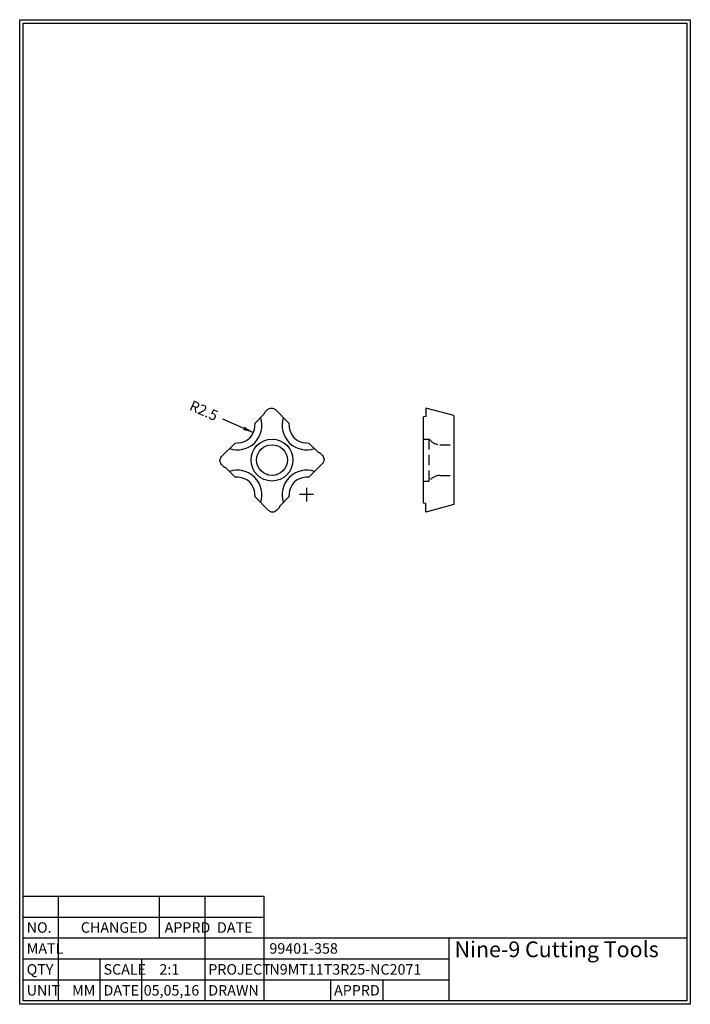
# Model space of a CAD drawing. Extents: x 0 to 96, y 0 to 141.
import ezdxf

# ---------------------------------------------------------------- set-up
doc = ezdxf.new("R2010")
doc.units = 0
doc.header["$LTSCALE"] = 6
doc.header["$MEASUREMENT"] = 0
doc.linetypes.add('CENTER', pattern=[2, 1.25, -0.25, 0.25, -0.25])
doc.linetypes.add('HIDDEN', pattern=[0.375, 0.25, -0.125])
doc.layers.get('0').update_dxf_attribs({"linetype": 'CONTINUOUS'})
doc.layers.get('DEFPOINTS').update_dxf_attribs({"linetype": 'CONTINUOUS'})
for name, color, linetype in [('BODY', 7, 'CONTINUOUS'), ('CEN', 4, 'CENTER'), ('DIM', 2, 'CONTINUOUS'), ('HA', 5, 'CONTINUOUS'), ('HI', 3, 'HIDDEN'), ('TEXT', 4, 'CONTINUOUS')]:
    doc.layers.add(name, color=color, linetype=linetype)
doc.styles.get("Standard").update_dxf_attribs({"font": 'txt.shx', "bigfont": 'chineset.shx'})
doc.styles.add('STYLE1', font='txt', dxfattribs={"height": 3})
doc.dimstyles.get("Standard").update_dxf_attribs({"dimtxt": 1.5, "dimasz": 1.5, "dimexe": 0.5, "dimexo": 0.5, "dimgap": 0.65, "dimtad": 1, "dimtxsty": 'STANDARD', "dimcen": 0.09, "dimazin": 3, "dimtfac": 0.5, "dimtmove": 0, "dimatfit": 3, "dimtolj": 1})

# ---------------------------------------------------------------- blocks, each defined once
blk = doc.blocks.new('*D35')
at = {"color": 0, "linetype": 'BYBLOCK'}
blk.add_line((31.819832, 70.289129), (36.256637, 68.325749), dxfattribs=at)
blk.add_solid([(34.98611, 69.161369), (34.783775, 68.704137), (36.256637, 68.325749)], dxfattribs=at)
at = {"layer": 'DEFPOINTS', "color": 0, "linetype": 'BYBLOCK'}
for p in [(33.970479, 69.337422), (36.256637, 68.325749)]:
    blk.add_point(p, dxfattribs=at)
at = {"color": 0, "linetype": 'BYBLOCK', "insert": (29.167889, 71.46267), "char_height": 1.5, "attachment_point": 5, "rotation": 336.12960801}
blk.add_mtext('\\A1;R2.5', dxfattribs=at)

msp = doc.modelspace()

# ---------------------------------------------------------------- linework, layer by layer
at = {"color": 4}
for p, q in [((1, 15.5), (35.5, 15.5)), ((1, 15.5), (35.5, 15.5)), ((1, 12.5), (35.5, 12.5)), ((1, 6.5), (62, 6.5)), ((1, 3.5), (62, 3.5))]:
    msp.add_line(p, q, dxfattribs=at)
for p, q in [((6, 15.5), (6, 0.5)), ((20.5, 9.5), (20.5, 15.5)), ((27, 15.5), (27, 0.5)), ((35.5, 0.5), (35.5, 15.5)), ((1, 9.5), (96, 9.5)), ((62, 0.5), (62, 9.5)), ((12, 0.5), (12, 6.5)), ((18, 0.5), (18, 6.5)), ((45, 3.5), (45, 0.5)), ((52.5, 3.5), (52.5, 0.5))]:
    msp.add_line(p, q)
msp.add_lwpolyline([(0.5, 141), (96.5, 141), (96.5, 0), (0.5, 0)], close=True)
at = {"layer": 'BODY'}
for p, q in [((62.629306, 84.325643), (58.659306, 85.389401)), ((58.659306, 85.389401), (58.659306, 84.162574)), ((58.659306, 84.162574), (58.329306, 84.127889)), ((58.329306, 71.748522), (58.329306, 84.127889)), ((62.629306, 84.325643), (62.629306, 71.550769)), ((58.659306, 71.713838), (58.329306, 71.748522)), ((58.659306, 70.487011), (58.659306, 71.713838)), ((62.629306, 71.550769), (58.659306, 70.487011))]:
    msp.add_line(p, q, dxfattribs=at)
msp.add_lwpolyline([(43.837774, 77.443231), (41.899462, 75.504919), (41.441249, 75.480905, 0.383864), (39.075515, 73.115171), (39.051501, 72.656958), (37.678874, 71.284331), (37.678874, 71.14291), (37.25461, 70.718646, -0.414214), (36.123239, 70.718646), (34.184927, 72.656958), (34.160913, 73.115171, 0.383864), (31.795179, 75.480905), (31.336966, 75.504919), (29.964339, 76.877546), (29.822918, 76.877546), (29.398654, 77.30181, -0.414214), (29.398654, 78.433181), (31.336966, 80.371493), (31.795179, 80.395507, 0.383864), (34.160913, 82.761241), (34.184927, 83.219454), (35.557554, 84.592081), (35.557554, 84.733502), (35.981818, 85.157766, -0.414214), (37.113189, 85.157766), (39.051501, 83.219454), (39.075515, 82.761241, 0.383864), (41.441249, 80.395507), (41.899462, 80.371493), (43.272089, 78.998866), (43.41351, 78.998866), (43.837774, 78.574602, -0.414214)], format="xyb", close=True, dxfattribs=at)
for radius in [3, 2.2]:
    msp.add_circle((36.618214, 77.938206), radius, dxfattribs=at)
at = {"layer": 'CEN'}
for p, q in [((41.572089, 73.984331), (41.572089, 71.984331)), ((42.572089, 72.984331), (40.572089, 72.984331))]:
    msp.add_line(p, q, dxfattribs=at)
at = {"layer": 'HA'}
for centre, start, end in [((31.664339, 82.892081), 251.301603, 18.698397), ((41.572089, 82.892081), 161.301603, 288.698397), ((31.664339, 72.984331), 341.301603, 108.698397), ((41.572089, 72.984331), 71.301603, 198.698397)]:
    msp.add_arc(centre, 3.5, start, end, dxfattribs=at)
at = {"layer": 'HI'}
for p, q in [((58.329306, 80.938206), (59.129306, 80.938206)), ((59.129306, 74.938206), (59.129306, 80.938206)), ((60.629306, 80.138206), (62.629306, 80.138206)), ((58.329306, 74.938206), (59.129306, 74.938206)), ((60.629306, 75.738206), (62.629306, 75.738206))]:
    msp.add_line(p, q, dxfattribs=at)
for centre, start, end in [((60.731253, 82.135606), 216.77685, 267.078176), ((60.731253, 73.740806), 92.921824, 143.22315)]:
    msp.add_arc(centre, 2, start, end, dxfattribs=at)
at = {"layer": 'TEXT'}
msp.add_lwpolyline([(1, 140.5), (96, 140.5), (96, 0.5), (1, 0.5)], close=True, dxfattribs=at)

# ---------------------------------------------------------------- texts
at = {"layer": 'TEXT', "style": 'STYLE1'}
for s, height, p in [('NO.', 1.5, (1.5, 10.25)), ('CHANGED', 1.5, (9.25, 10.25)), ('APPRD', 1.5, (21.25, 10.25)), ('DATE', 1.5, (28.75, 10.25)), ('MATL', 1.5, (1.5, 7.25)), ('99401-358', 1.5, (36.25, 7.25)), ('Nine-9 Cutting Tools', 2.25, (62.75, 6.75)), ('QTY', 1.5, (1.5, 4.25)), ('SCALE', 1.5, (12.5, 4.25)), ('2:1', 1.5, (20.5, 4.25)), ('PROJECT', 1.5, (27.5, 4.25)), ('N9MT11T3R25-NC2071', 1.5, (36.25, 4.25)), ('UNIT', 1.5, (1.5, 1.25)), ('MM', 1.5, (8, 1.25)), ('DATE', 1.5, (12.5, 1.25)), ('05,05,16', 1.5, (18.25, 1.25)), ('DRAWN', 1.5, (27.5, 1.25)), ('APPRD', 1.5, (45.5, 1.25))]:
    msp.add_text(s, height=height, dxfattribs=at).set_placement(p)

# ---------------------------------------------------------------- dimensions: what is measured, and where the dimension line sits
at = {"layer": 'DIM'}
dim = msp.add_radius_dim(center=(31.664339, 82.892081), mpoint=(33.950497, 81.880407), dimstyle='STANDARD', dxfattribs=at)
dim.commit()
dim.dimension.update_dxf_attribs({"geometry": '*D35', "text_midpoint": (26.861749, 85.017329), "dimtype": 164, "insert": (-2.30614, 13.554658)})

doc.saveas('drawing.dxf')
